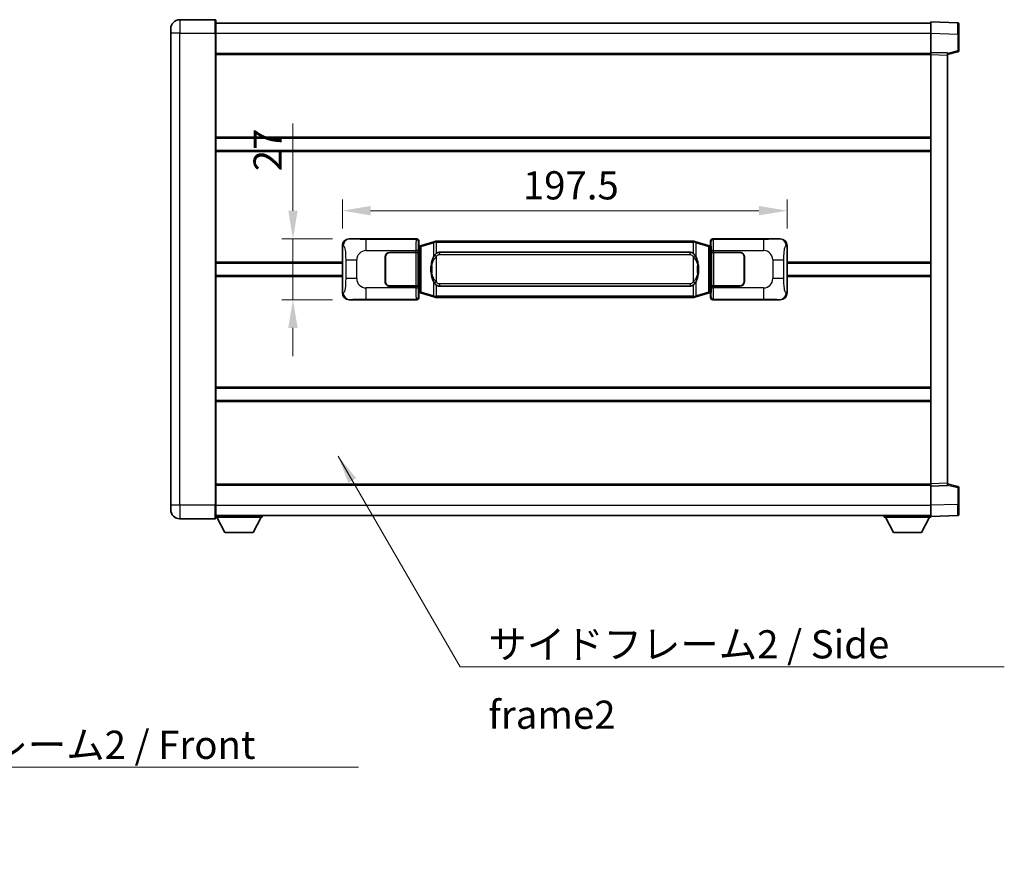
# Model space of a CAD drawing. Units: millimetres. Extents: x 0 to 10627, y 0 to 1405.
# Drawn here: x 2606 to 3043, y 401 to 775 of the extents above; entities that cross this region are included whole.
import ezdxf

# ---------------------------------------------------------------- set-up
doc = ezdxf.new("R2010")
doc.units = ezdxf.units.MM
doc.header["$LTSCALE"] = 4
doc.layers.get('Defpoints').update_dxf_attribs({"lineweight": 25})
for name, color, linetype, lineweight in [('Dimension (ISO)', 7, 'Continuous', 18), ('Symbol (ISO)', 7, 'Continuous', 18), ('Visible (ISO)', 7, 'Continuous', 35), ('Visible Narrow (ISO)', 7, 'Continuous', 25)]:
    doc.layers.add(name, color=color, linetype=linetype, lineweight=lineweight)
doc.styles.add('Note Text (TK)', font='txt')
doc.dimstyles.new('Default - Method 1b (TK)', dxfattribs={"dimscale": 4, "dimtxt": 2.5, "dimasz": 2.5, "dimexe": 1, "dimexo": 1.499999999999999, "dimgap": 1, "dimtad": 1, "dimtoh": 1, "dimrnd": 1e-08, "dimdsep": 46, "dimtxsty": 'Note Text (TK)', "dimcen": 0.09, "dimdle": 5, "dimclrd": 100, "dimclre": 100, "dimclrt": 7, "dimadec": 1, "dimazin": 1, "dimtfac": 1, "dimtmove": 0, "dimatfit": 3, "dimfxl": 1, "dimtolj": 1, "dimlwd": -1, "dimlwe": -1, "dimarcsym": 0})
doc.dimstyles.new('Default - Method 1b (TK)$7', dxfattribs={"dimscale": 4, "dimtxt": 2.5, "dimasz": 2.5, "dimexe": 1, "dimexo": 1.499999999999999, "dimgap": 1, "dimtad": 1, "dimtoh": 1, "dimrnd": 1e-08, "dimdsep": 46, "dimtxsty": 'Note Text (TK)', "dimcen": 0.09, "dimdle": 5, "dimclrd": 100, "dimclre": 100, "dimclrt": 7, "dimadec": 1, "dimazin": 1, "dimtfac": 1, "dimtmove": 0, "dimatfit": 3, "dimfxl": 1, "dimtolj": 1, "dimlwd": -1, "dimlwe": -1, "dimarcsym": 0})

# ---------------------------------------------------------------- blocks, each defined once
blk = doc.blocks.new('*D76')
at = {"layer": 'Defpoints', "color": 0}
for p in [(2751.896784607507, 677.7832928940319), (2726.896784607457, 650.7832928940318), (2751.896784607517, 650.7832928940318)]:
    blk.add_point(p, dxfattribs=at)
at = {"layer": 'Dimension (ISO)', "color": 100}
for p, q in [((2726.896784607457, 690.2832928940319), (2726.896784607457, 728.9054522251802)), ((2744.396784607507, 677.7832928940319), (2721.896784607457, 677.7832928940319)), ((2726.896784607457, 650.7832928940318), (2726.896784607457, 677.7832928940319)), ((2744.396784607518, 650.7832928940318), (2721.896784607457, 650.7832928940318)), ((2726.896784607457, 638.2832928940318), (2726.896784607457, 625.7832928940318))]:
    blk.add_line(p, q, dxfattribs=at)
for points in [[(2724.813451274123, 690.2832928940319), (2728.980117940791, 690.2832928940319), (2726.896784607457, 677.7832928940319)], [(2724.813451274123, 638.2832928940318), (2728.980117940791, 638.2832928940318), (2726.896784607457, 650.7832928940318)]]:
    blk.add_solid(points, dxfattribs=at)
at = {"layer": 'Dimension (ISO)', "color": 7, "insert": (2715.646784607457, 707.7832931342704), "char_height": 12.5, "attachment_point": 4, "rotation": 90, "style": 'Note Text (TK)'}
blk.add_mtext('\\A1;27', dxfattribs=at)
blk = doc.blocks.new('*D77')
at = {"layer": 'Defpoints', "color": 0}
for p in [(2946.360985847515, 690.279113784819), (2748.860985847515, 674.8014538519672), (2946.360985847515, 674.8014538520489)]:
    blk.add_point(p, dxfattribs=at)
at = {"layer": 'Dimension (ISO)', "color": 100}
for p, q in [((2748.860985847515, 682.3014538519672), (2748.860985847515, 695.2791137848191)), ((2946.360985847515, 682.3014538520489), (2946.360985847515, 695.2791137848191)), ((2761.360985847515, 690.279113784819), (2933.860985847515, 690.279113784819))]:
    blk.add_line(p, q, dxfattribs=at)
for points in [[(2761.360985847515, 692.3624471181524), (2761.360985847515, 688.1957804514857), (2748.860985847515, 690.279113784819)], [(2933.860985847515, 692.3624471181524), (2933.860985847515, 688.1957804514857), (2946.360985847515, 690.279113784819)]]:
    blk.add_solid(points, dxfattribs=at)
at = {"layer": 'Dimension (ISO)', "color": 7, "insert": (2829.003031302054, 701.5291137848191), "char_height": 12.5, "attachment_point": 4, "style": 'Note Text (TK)'}
blk.add_mtext('\\A1;197.5', dxfattribs=at)

msp = doc.modelspace()

# ---------------------------------------------------------------- linework, layer by layer
at = {"layer": 'Visible (ISO)'}
for p, q in [((2692.360985847471, 775.0332928940077), (2676.610985847471, 775.0332928940012)), ((2692.610985847472, 774.783292894008), (2692.610985847476, 769.0332928940079)), ((3010.110985847476, 769.0363387590439), (3010.110985847473, 774.0332928941398)), ((3022.128435595824, 773.613634301604), (3010.110985847473, 774.0332928941398)), ((2672.610985847474, 769.0332928939994), (2672.610985847473, 771.0332928939995)), ((2692.610985847472, 773.5332928940076), (3010.110985847473, 773.5332928941388)), ((3022.610985847473, 773.1139388880945), (3022.610985847476, 768.6166801665083)), ((2672.610985847475, 769.0332928939994), (2672.610985847562, 559.5332928939987)), ((2692.610985847563, 559.5332928940069), (2692.610985847476, 769.0332928940079)), ((3010.110985847479, 760.5332928941395), (3010.110985847476, 769.0363387590439)), ((3022.610985847479, 761.202333946145), (3022.610985847476, 768.6166801665083)), ((2692.610985847479, 760.0332928940079), (3010.11098584748, 760.033292894139)), ((3010.110985847481, 759.5339020671204), (3010.11098584748, 760.5332928941395)), ((3017.61098584748, 760.2713871229545), (3010.110985847479, 760.5332928941395)), ((3010.11098584756, 569.0326837211594), (3010.110985847481, 759.5339020671204)), ((3017.61098584748, 759.5332928941427), (3022.23507719955, 760.717977325109)), ((3017.61098584748, 760.2713871229545), (3017.61098584748, 759.2719962959354)), ((3017.610985847559, 569.2945894923507), (3017.61098584748, 759.2719962959354)), ((2692.610985847495, 722.5332928940074), (3010.110985847496, 722.5332928941385)), ((2692.610985847497, 717.0332928940068), (3010.110985847497, 717.0332928941377)), ((2751.896784607506, 677.7832928940315), (2781.861595020494, 677.783292894044)), ((2913.360376674532, 677.7832928940982), (2943.325187087521, 677.7832928941108)), ((2748.860985847523, 653.7651319360934), (2748.860985847514, 674.8014538519673)), ((2782.668921615312, 674.5912286618399), (2782.860985847515, 674.7832928940445)), ((2782.66892161532, 653.9753571262492), (2782.668921615312, 674.5912286618399)), ((2782.850985847515, 674.5332928940444), (2782.668921615311, 674.5332928940444)), ((2782.986400985532, 674.5739174354495), (2782.850985847515, 674.5332928940444)), ((2782.924370265668, 674.0332928940445), (2782.850985847515, 674.5332928940444)), ((2782.860985847514, 676.7839020670253), (2782.860985847515, 674.7832928940445)), ((2783.970489529018, 674.8691439984956), (2782.986400985532, 674.5739174354495)), ((2789.450992720218, 676.5132949558575), (2783.970489529018, 674.8691439984956)), ((2789.450992720218, 676.5132949558575), (2790.350242416999, 676.7830698648926)), ((2790.350985847517, 676.7832928940478), (2790.350242416999, 676.7830698648924)), ((2790.350985847517, 676.7832928940478), (2790.578755206486, 676.7832928940479)), ((2904.643216488546, 676.7832928940951), (2790.578755206486, 676.7832928940479)), ((2904.643216488546, 676.7832928940951), (2904.870985847516, 676.7832928940951)), ((2904.871729278034, 676.7830698649398), (2904.870985847516, 676.7832928940951)), ((2904.871729278034, 676.7830698649398), (2905.770978974816, 676.5132949559056)), ((2911.251482166014, 674.8691439985482), (2905.770978974816, 676.5132949559057)), ((2912.2355707095, 674.5739174355028), (2911.251482166014, 674.8691439985483)), ((2912.370985847516, 674.5332928940979), (2912.2355707095, 674.5739174355028)), ((2912.297601429364, 674.033292894098), (2912.370985847516, 674.5332928940979)), ((2912.360985847515, 674.7832928940979), (2912.360985847514, 676.7839020670789)), ((2912.360985847515, 674.7832928940979), (2912.553050079721, 674.5912286618935)), ((2912.553050079721, 674.533292894098), (2912.370985847516, 674.5332928940979)), ((2912.553050079721, 674.5912286618935), (2912.553050079729, 653.9753571263028)), ((2946.360985847515, 674.8014538520489), (2946.360985847523, 653.765131936175)), ((2767.860985847525, 658.7832928940387), (2767.86098584752, 669.7832928940385)), ((2767.960985847524, 658.7832928940387), (2767.96098584752, 669.7832928940386)), ((2769.86098584752, 671.7832928940395), (2781.493708223557, 671.7832928940443)), ((2769.86098584752, 671.6832928940394), (2781.435985847519, 671.6832928940441)), ((2781.435985847519, 671.6832928940441), (2782.435985847519, 671.6832928940447)), ((2782.493099050576, 671.7832928940447), (2781.493708223557, 671.7832928940443)), ((2782.435985847519, 671.6832928940447), (2782.435985847525, 656.8832928940446)), ((2782.493099050576, 671.7832928940447), (2782.494317767855, 671.7832928940447)), ((2782.494317767855, 671.7832928940447), (2782.494317767862, 656.7832928940447)), ((2791.925985847519, 671.8082928940483), (2903.295985847519, 671.8082928940945)), ((2912.727653927183, 671.7832928940984), (2912.728872644462, 671.7832928940984)), ((2912.727653927189, 656.7832928940983), (2912.727653927183, 671.7832928940984)), ((2913.728263471481, 671.7832928940988), (2912.728872644462, 671.7832928940984)), ((2912.785985847519, 671.6832928940983), (2913.78598584752, 671.6832928940988)), ((2912.785985847525, 656.8832928940984), (2912.785985847519, 671.6832928940983)), ((2913.728263471481, 671.7832928940988), (2925.36098584752, 671.7832928941037)), ((2913.78598584752, 671.6832928940988), (2925.36098584752, 671.6832928941037)), ((2927.26098584752, 669.7832928941044), (2927.260985847525, 658.7832928941044)), ((2927.36098584752, 669.7832928941045), (2927.360985847525, 658.7832928941045)), ((2692.610985847518, 667.0332928940069), (2748.860985847518, 667.0332928940301)), ((2767.960985847521, 666.7832928940387), (2767.860985847522, 666.7832928940385)), ((2767.960985847521, 666.2832928940387), (2767.860985847522, 666.2832928940385)), ((2927.360985847521, 666.7832928941045), (2927.260985847521, 666.7832928941044)), ((2927.360985847521, 666.2832928941043), (2927.260985847521, 666.2832928941043)), ((2946.360985847519, 667.0332928941117), (3010.110985847518, 667.033292894138)), ((2692.61098584752, 661.5332928940066), (2748.86098584752, 661.5332928940298)), ((2767.860985847523, 662.2832928940385), (2767.960985847523, 662.2832928940385)), ((2767.860985847523, 661.7832928940385), (2767.960985847523, 661.7832928940385)), ((2927.260985847523, 662.2832928941043), (2927.360985847523, 662.2832928941043)), ((2927.260985847523, 661.7832928941044), (2927.360985847523, 661.7832928941045)), ((2946.360985847521, 661.5332928941114), (3010.110985847521, 661.5332928941378)), ((2781.435985847526, 656.8832928940443), (2769.860985847525, 656.8832928940395)), ((2781.493708223563, 656.7832928940442), (2769.860985847525, 656.7832928940394)), ((2782.435985847525, 656.8832928940446), (2781.435985847526, 656.8832928940442)), ((2781.493708223563, 656.7832928940442), (2782.493099050582, 656.7832928940447)), ((2782.494317767862, 656.7832928940447), (2782.493099050582, 656.7832928940447)), ((2903.295985847525, 656.7582928940944), (2791.925985847524, 656.7582928940485)), ((2912.728872644468, 656.7832928940983), (2912.727653927189, 656.7832928940983)), ((2912.728872644468, 656.7832928940983), (2913.728263471488, 656.7832928940988)), ((2913.785985847525, 656.8832928940986), (2912.785985847525, 656.8832928940983)), ((2925.360985847526, 656.7832928941036), (2913.728263471488, 656.7832928940988)), ((2925.360985847526, 656.8832928941036), (2913.785985847525, 656.8832928940988)), ((2782.668921615319, 654.0332928940443), (2782.850985847524, 654.0332928940444)), ((2782.860985847523, 653.7832928940445), (2782.66892161532, 653.9753571262492)), ((2782.924370265676, 654.5332928940445), (2782.850985847524, 654.0332928940444)), ((2782.850985847524, 654.0332928940444), (2782.98640098554, 653.9926683526395)), ((2782.860985847523, 653.7832928940445), (2782.860985847524, 651.7826837210634)), ((2782.986400985541, 653.9926683526395), (2783.970489529026, 653.6974417895943)), ((2783.970489529026, 653.6974417895943), (2789.450992720227, 652.0532908322373)), ((2790.350242417009, 651.783515923203), (2789.450992720227, 652.0532908322372)), ((2790.350242417009, 651.783515923203), (2790.350985847526, 651.7832928940478)), ((2790.578755206496, 651.7832928940479), (2790.350985847526, 651.7832928940478)), ((2790.578755206496, 651.7832928940479), (2904.643216488557, 651.7832928940951)), ((2904.870985847527, 651.7832928940951), (2904.643216488557, 651.7832928940951)), ((2904.870985847527, 651.7832928940951), (2904.871729278044, 651.7835159232504)), ((2905.770978974826, 652.0532908322853), (2904.871729278044, 651.7835159232504)), ((2905.770978974826, 652.0532908322853), (2911.251482166022, 653.697441789647)), ((2911.251482166022, 653.697441789647), (2912.235570709508, 653.992668352693)), ((2912.235570709508, 653.992668352693), (2912.370985847524, 654.033292894098)), ((2912.297601429372, 654.5332928940979), (2912.370985847524, 654.0332928940979)), ((2912.553050079729, 653.9753571263028), (2912.360985847523, 653.7832928940978)), ((2912.360985847524, 651.782683721117), (2912.360985847523, 653.7832928940978)), ((2912.370985847524, 654.033292894098), (2912.553050079729, 654.0332928940982)), ((2781.861595020505, 650.783292894044), (2751.896784607517, 650.7832928940317)), ((2943.325187087532, 650.7832928941106), (2913.360376674544, 650.7832928940983)), ((2692.610985847541, 611.533292894007), (3010.110985847542, 611.5332928941378)), ((2692.610985847544, 606.0332928940062), (3010.110985847544, 606.0332928941372)), ((2692.610985847559, 568.5332928940059), (3010.110985847559, 568.5332928941369)), ((3010.11098584756, 568.0332928941403), (3010.11098584756, 569.0326837211594)), ((3017.610985847559, 569.2945894923507), (3017.610985847559, 568.2951986653316)), ((3022.23507719963, 567.8486084631811), (3017.610985847559, 569.0332928941436)), ((3010.11098584756, 568.0332928941403), (3017.610985847559, 568.2951986653318)), ((3010.110985847564, 559.530247029236), (3010.11098584756, 568.0332928941403)), ((3022.610985847563, 559.949905621782), (3022.61098584756, 567.3642518421453)), ((3022.610985847563, 559.949905621782), (3022.610985847564, 555.4526469001964)), ((2672.610985847562, 557.5332928939986), (2672.610985847562, 559.5332928939987)), ((2692.610985847563, 559.5332928940069), (2692.610985847564, 553.7832928940069)), ((3010.110985847564, 554.5332928941409), (3010.110985847563, 559.5302470292359)), ((2676.610985847564, 553.5332928940002), (2692.360985847564, 553.5332928940069)), ((2692.610985847563, 555.033292894006), (3010.110985847564, 555.0332928941384)), ((2692.61098584756, 554.3332928940032), (2713.210985847561, 554.3332928940206)), ((2696.660985847565, 547.4332928940067), (2693.11098584756, 554.3332928940038)), ((2709.160985847565, 547.433292894017), (2712.710985847561, 554.3332928940201)), ((2713.21098584756, 555.0332928940205), (2713.210985847561, 554.3332928940206)), ((2989.510985847561, 555.0332928941313), (2989.510985847562, 554.3332928941311)), ((2989.510985847562, 554.3332928941311), (3010.110985847561, 554.3332928941398)), ((2993.560985847563, 547.4332928941329), (2990.010985847561, 554.3332928941314)), ((3006.060985847563, 547.4332928941382), (3009.610985847561, 554.3332928941396)), ((3010.110985847564, 554.5332928941409), (3022.128435595915, 554.9529514866867)), ((3010.110985847561, 554.5332928941403), (3010.110985847561, 554.3332928941398)), ((2696.660985847565, 547.4332928940067), (2709.160985847565, 547.433292894017)), ((2993.560985847563, 547.4332928941329), (3006.060985847563, 547.4332928941382))]:
    msp.add_line(p, q, dxfattribs=at)
for centre, radius, start, end in [((2676.610985847473, 771.0332928940013), 4.000000000000027, 90.00000000002605, 180), ((2692.360985847471, 774.7832928940078), 0.2499999999999907, 0, 90), ((3022.110985847473, 773.1139388880944), 0.4999999999999804, 0, 88.00000000000938), ((3022.11098584748, 761.2023339461448), 0.5000000000000226, 284.3700000000225, 0), ((2769.86098584752, 669.7832928940394), 2.000000000000002, 90.00000000002605, 180), ((2769.86098584752, 669.7832928940394), 1.9, 90.00000000002605, 180), ((2925.36098584752, 669.7832928941037), 2, 0, 90.00000000002605), ((2925.36098584752, 669.7832928941036), 1.900000000000003, 0, 90.00000000002605), ((2769.860985847524, 658.7832928940395), 1.999999999999998, 180, 270.000000000026), ((2769.860985847524, 658.7832928940395), 1.899999999999999, 180, 270.000000000026), ((2925.360985847525, 658.7832928941037), 2.000000000000004, 270.000000000026, 0), ((2925.360985847525, 658.7832928941036), 1.900000000000004, 270.000000000026, 0), ((3022.11098584756, 567.3642518421452), 0.4999999999999945, 0, 75.63000000003159), ((2676.610985847562, 557.5332928940002), 4.000000000000047, 180, 270.000000000026), ((3022.110985847564, 555.4526469001963), 0.4999999999999849, 272.0000000000037, 0), ((2692.360985847563, 553.7832928940066), 0.2499999999999963, 270.0000000000391, 0)]:
    msp.add_arc(centre, radius, start, end, dxfattribs=at)
for centre, major_axis, ratio, start_param, end_param in [((2751.91713593238, 674.781464261135), (-3.009761169310457, 0.5407089662769677), 0.9810509548508088, 4.893504061070592, 6.45764120074397), ((2781.860376303215, 676.7826833497451), (0.7079685445988959, 0.7079685445994846), 0.9987827659587185, 5.498396131367769, 7.067974482991459), ((2913.361595391812, 676.7826833497995), (-0.7079685445994821, 0.7079685445989), 0.9987827659587185, 5.498396131367773, 7.067974482991376), ((2943.304835762649, 674.7814642612143), (3.009761169310012, 0.5407089662794552), 0.9810509548508084, 6.108729413615217, 7.672866553288582), ((2791.925985847522, 664.2832928940483), (-3.1118e-12, 7.524999999999999), 0.498338870431894, 0, 0.3674764456320139), ((2903.295985847522, 664.2832928940945), (-3.1118e-12, 7.525000000000005), 0.4983388704318936, 5.915708861547592, 6.283185307179609), ((2791.925985847522, 664.2832928940483), (-3.1118e-12, 7.524999999999999), 0.498338870431894, 2.774116207957794, 3.141592653589816), ((2903.295985847522, 664.2832928940945), (-3.1118e-12, 7.525000000000005), 0.4983388704318936, 3.141592653589816, 3.509069099221807), ((2751.917135932389, 653.785121526928), (-3.009761169310009, -0.5407089662794551), 0.9810509548508091, 6.108729413615217, 7.672866553288582), ((2781.860376303225, 651.7839024383428), (0.7079685445994818, -0.7079685445988995), 0.9987827659587178, 5.498396131367773, 7.067974482991376), ((2913.361595391823, 651.7839024383971), (-0.7079685445988972, -0.7079685445994849), 0.9987827659587182, 5.498396131367769, 7.06797448299146), ((2943.304835762658, 653.785121527007), (3.009761169310459, -0.5407089662769679), 0.9810509548508084, 4.893504061070592, 6.45764120074397)]:
    msp.add_ellipse(centre, major_axis=major_axis, ratio=ratio, start_param=start_param, end_param=end_param, dxfattribs=at)
for points, knots in [([(2790.372908618729, 676.2832928940477), (2790.372749822133, 676.2843804484277), (2790.372591391312, 676.2854679997474), (2790.363370318555, 676.3489125426072), (2790.355596438763, 676.4106644876274), (2790.3432012513, 676.5289476339138), (2790.338836566447, 676.5840689423637), (2790.334563077967, 676.6773130034676), (2790.334662317308, 676.7146907627643), (2790.339330561475, 676.7667644880007), (2790.343821252772, 676.7811435156245), (2790.350242416999, 676.7830698648924)], [-0.0003297627606783, -0.0003297627606783, -0.0003297627606783, -0.0003297627606783, 0, 0, 0.0189079865127627, 0.0189079865127627, 0.0385885202156436, 0.0385885202156436, 0.0581261217164882, 0.0581261217164882, 0.0775105008395076, 0.0775105008395076, 0.0775105008395076, 0.0775105008395076]), ([(2904.849063076304, 676.2832928940952), (2904.8492218729, 676.284380448475), (2904.849380303722, 676.285467999795), (2904.858601376462, 676.3489125426562), (2904.866375256271, 676.4106644876748), (2904.878770443733, 676.5289476339613), (2904.883135128586, 676.5840689424111), (2904.887408617066, 676.677313003515), (2904.887309377726, 676.7146907628116), (2904.882641133557, 676.766764488048), (2904.87815044226, 676.7811435156719), (2904.871729278034, 676.7830698649398)], [-0.0778087688563662, -0.0778087688563662, -0.0778087688563662, -0.0778087688563662, -0.0774791395201836, -0.0774791395201836, -0.0585788033179325, -0.0585788033179325, -0.0389062325039031, -0.0389062325039031, -0.0193765360604873, -0.0193765360604873, 0, 0, 0, 0]), ([(2789.761454442367, 670.4281845438701), (2789.593661924352, 670.1901868623736), (2789.451282930714, 669.9480329351492), (2789.12280961037, 669.3133641978197), (2788.962982667383, 668.9202898644595), (2788.673507370352, 668.0693216638379), (2788.552854391424, 667.6089966655306), (2788.378948101586, 666.7606424023055), (2788.318109354398, 666.3734851067554), (2788.27327297593, 665.9862291085516)], [-0.4250246405426, -0.4250246405426, -0.4250246405426, -0.4250246405426, -0.3540887224006775, -0.3540887224006775, -0.2405912533736013, -0.2405912533736013, -0.1092800848787787, -0.1092800848787787, 0, 0, 0, 0]), ([(2790.578755206489, 671.3059008085472), (2790.559059064996, 671.2906856963688), (2790.539739441078, 671.2753786470951), (2790.520775108658, 671.2599978396207), (2790.358948065746, 671.1287498454307), (2790.221837815834, 670.9924927207594), (2789.972980044876, 670.7135811947089), (2789.862277721074, 670.5711927474377), (2789.761454442367, 670.4281845438701)], [-0.0902431043680341, -0.0902431043680341, -0.0902431043680341, -0.0902431043680341, -0.0852480424021081, -0.0852480424021081, -0.0852480424021081, -0.0426240212010541, -0.0426240212010541, 0, 0, 0, 0]), ([(2905.460517252672, 670.4281845439178), (2905.334304662346, 670.6072050641924), (2905.191672979855, 670.7869066456701), (2904.911243662556, 671.0793220073899), (2904.786974668492, 671.1948487614115), (2904.643216488549, 671.3059008085942)], [-0.1703054540616109, -0.1703054540616109, -0.1703054540616109, -0.1703054540616109, -0.1169478545586211, -0.1169478545586211, -0.080470098678874, -0.080470098678874, -0.080470098678874, -0.080470098678874]), ([(2906.948698719111, 665.9862291086008), (2906.858631616973, 666.7641471014264), (2906.706805942357, 667.5383305695675), (2906.240931608945, 669.0184667789026), (2905.948091847207, 669.7366064900874), (2905.460517252672, 670.4281845439178)], [-0.4256482103242727, -0.4256482103242727, -0.4256482103242727, -0.4256482103242727, -0.2061268996692005, -0.2061268996692005, 0, 0, 0, 0]), ([(2788.27327297593, 665.9862291085516), (2788.211192086262, 665.4500306527514), (2788.179274701122, 664.9086383851198), (2788.172855539441, 663.7712591566504), (2788.204626579794, 663.173262029346), (2788.273272975932, 662.5803566795422)], [-0.3186227205923031, -0.3186227205923031, -0.3186227205923031, -0.3186227205923031, -0.1673124425500881, -0.1673124425500881, 0, 0, 0, 0]), ([(2906.948698719113, 662.5803566795911), (2907.010779608782, 663.1165551353915), (2907.042696993921, 663.657947403023), (2907.049116155602, 664.7953266314925), (2907.017345115249, 665.393323758797), (2906.948698719111, 665.9862291086008)], [-0.3186227205923174, -0.3186227205923174, -0.3186227205923174, -0.3186227205923174, -0.1673124425500827, -0.1673124425500827, 0, 0, 0, 0]), ([(2788.273272975932, 662.5803566795422), (2788.363340078069, 661.8024386867166), (2788.515165752686, 661.0282552185756), (2788.981040086099, 659.5481190092405), (2789.273879847836, 658.8299792980556), (2789.761454442372, 658.138401244225)], [-0.425648210324278, -0.425648210324278, -0.425648210324278, -0.425648210324278, -0.2061268996692172, -0.2061268996692172, 0, 0, 0, 0]), ([(2905.460517252676, 658.1384012442729), (2905.628309770691, 658.3763989257692), (2905.770688764329, 658.6185528529938), (2906.099162084673, 659.253221590323), (2906.25898902766, 659.6462959236835), (2906.548464324691, 660.4972641243056), (2906.669117303619, 660.9575891226135), (2906.843023593457, 661.8059433858385), (2906.903862340644, 662.193100681388), (2906.948698719113, 662.5803566795911)], [-0.4250246405425953, -0.4250246405425953, -0.4250246405425953, -0.4250246405425953, -0.3540887224006739, -0.3540887224006739, -0.2405912533735996, -0.2405912533735996, -0.1092800848785947, -0.1092800848785947, 0, 0, 0, 0]), ([(2789.761454442372, 658.138401244225), (2789.887667032698, 657.9593807239506), (2790.030298715188, 657.7796791424729), (2790.310728032487, 657.487263780753), (2790.434997026551, 657.3717370267312), (2790.578755206494, 657.2606849795485)], [-0.1703054540616121, -0.1703054540616121, -0.1703054540616121, -0.1703054540616121, -0.116947854558622, -0.116947854558622, -0.0804700986788752, -0.0804700986788752, -0.0804700986788752, -0.0804700986788752]), ([(2904.643216488555, 657.2606849795958), (2904.662912630048, 657.275900091774), (2904.682232253966, 657.2912071410477), (2904.701196586385, 657.3065879485223), (2904.863023629296, 657.4378359427121), (2905.000133879209, 657.5740930673836), (2905.248991650167, 657.8530045934341), (2905.359693973969, 657.9953930407052), (2905.460517252676, 658.1384012442729)], [-0.0902431043680325, -0.0902431043680325, -0.0902431043680325, -0.0902431043680325, -0.0852480424021071, -0.0852480424021071, -0.0852480424021071, -0.0426240212010536, -0.0426240212010536, 0, 0, 0, 0]), ([(2790.372908618739, 652.2832928940478), (2790.372749822144, 652.2822053396678), (2790.372591391324, 652.2811177883478), (2790.363370318539, 652.2176732454886), (2790.355596438772, 652.1559213004674), (2790.34320125131, 652.0376381541816), (2790.338836566457, 651.9825168457317), (2790.334563077977, 651.8892727846279), (2790.334662317317, 651.8518950253311), (2790.339330561486, 651.7998213000948), (2790.343821252783, 651.785442272471), (2790.350242417009, 651.783515923203)], [-0.0778087688561094, -0.0778087688561094, -0.0778087688561094, -0.0778087688561094, -0.0774791395199039, -0.0774791395199039, -0.0585788033179126, -0.0585788033179126, -0.0389062325038929, -0.0389062325038929, -0.0193765360604844, -0.0193765360604844, 0, 0, 0, 0]), ([(2904.849063076314, 652.2832928940951), (2904.84922187291, 652.2822053397151), (2904.849380303731, 652.2811177883948), (2904.858601376485, 652.21767324554), (2904.866375256281, 652.1559213005161), (2904.878770443744, 652.037638154229), (2904.883135128596, 651.9825168457791), (2904.887408617076, 651.8892727846753), (2904.887309377736, 651.8518950253787), (2904.882641133568, 651.7998213001423), (2904.878150442271, 651.7854422725183), (2904.871729278044, 651.7835159232504)], [-0.000329762760663, -0.000329762760663, -0.000329762760663, -0.000329762760663, 0, 0, 0.0189079865111045, 0.0189079865111045, 0.0385885202119992, 0.0385885202119992, 0.0581261217108733, 0.0581261217108733, 0.0775105008319311, 0.0775105008319311, 0.0775105008319311, 0.0775105008319311])]:
    msp.add_open_spline(points, degree=3, knots=knots, dxfattribs=at)
at = {"layer": 'Visible Narrow (ISO)'}
for p, q in [((2676.610985847471, 775.0332928940013), (2676.610985847476, 769.0332928940013)), ((2692.360985847475, 769.0332928940079), (2692.360985847471, 775.0332928940078)), ((2676.610985847476, 769.0332928940013), (2672.610985847474, 769.0332928939997)), ((2676.610985847563, 559.5332928940004), (2676.610985847476, 769.0332928940013)), ((2676.610985847476, 769.033292894001), (2692.360985847475, 769.0332928940076)), ((2692.360985847475, 769.0332928940079), (2692.610985847476, 769.033292894008)), ((2692.360985847475, 769.0332928940076), (2692.360985847563, 559.5332928940068)), ((2692.610985847475, 769.0332928940076), (3010.110985847476, 769.0332928941388)), ((3010.110985847476, 769.0363387590439), (3022.128435595828, 768.6166801665081)), ((3022.128435595828, 768.6166801665081), (3022.610985847476, 768.6166801665083)), ((3022.128435595828, 768.6166801665081), (3022.128435595831, 761.2023339461448)), ((3022.128435595831, 761.2023339461448), (3017.61098584748, 760.0449709147791)), ((3022.610985847479, 761.202333946145), (3022.128435595831, 761.2023339461448)), ((2692.610985847479, 759.5332928940077), (3010.110985847481, 759.5332928941388)), ((3010.110985847481, 759.5339020671204), (3017.61098584748, 759.2719962959354)), ((2692.610985847495, 723.0332928940074), (3010.110985847496, 723.0332928941385)), ((2692.610985847498, 716.5332928940065), (3010.110985847499, 716.5332928941377)), ((2752.213125331804, 677.7264617182659), (2751.896784607506, 677.7832928940315)), ((2781.861595020494, 677.783292894044), (2781.628516432402, 677.5502143059492)), ((2913.59345526263, 677.5502143060037), (2913.360376674533, 677.7832928940982)), ((2943.325187087521, 677.7832928941107), (2943.008846363224, 677.7264617183447)), ((2748.860985847514, 674.8014538519673), (2749.268243781462, 674.7282892372075)), ((2781.628516432402, 677.5502143059492), (2759.35065825893, 677.55021430594)), ((2759.350658258933, 672.5532601708446), (2759.35065825893, 677.55021430594)), ((2782.627907259421, 676.5508234789304), (2782.860985847514, 676.7839020670253)), ((2782.668921615311, 674.0332928940444), (2782.924370265668, 674.0332928940445)), ((2782.924370265668, 674.0332928940445), (2783.130074928316, 674.095004292839)), ((2783.130074928316, 674.095004292839), (2782.986400985532, 674.5739174354495)), ((2783.130074928316, 674.0950042928391), (2783.786133957306, 674.390230855885)), ((2783.130074928316, 674.095004292839), (2783.130074928324, 654.4715814952502)), ((2783.786133957306, 674.3902308558849), (2789.266637148505, 676.0343818132469)), ((2783.786133957314, 654.1763549322048), (2783.786133957306, 674.3902308558849)), ((2790.372908618729, 676.2832928940477), (2789.266637148505, 676.0343818132469)), ((2789.266637148505, 676.0343818132469), (2789.266637148508, 669.5887785825639)), ((2790.578755206486, 676.2832928940479), (2790.372908618729, 676.2832928940477)), ((2790.578755206486, 676.2832928940479), (2790.578755206486, 676.7832928940479)), ((2790.578755206486, 676.2832928940479), (2904.643216488547, 676.2832928940951)), ((2790.578755206489, 671.3059008085472), (2790.578755206486, 676.2832928940479)), ((2904.643216488547, 676.2832928940951), (2904.643216488546, 676.7832928940951)), ((2904.849063076304, 676.2832928940952), (2904.643216488547, 676.2832928940951)), ((2904.643216488547, 676.2832928940951), (2904.643216488549, 671.3059008085942)), ((2905.955334546528, 676.0343818132952), (2904.849063076304, 676.2832928940952)), ((2905.955334546528, 676.0343818132952), (2911.435837737726, 674.3902308559378)), ((2905.955334546531, 669.5887785826121), (2905.955334546528, 676.0343818132952)), ((2911.435837737726, 674.3902308559378), (2912.091896766716, 674.0950042928923)), ((2911.435837737726, 674.3902308559378), (2911.435837737734, 654.1763549322576)), ((2912.091896766716, 674.0950042928923), (2912.235570709499, 674.5739174355028)), ((2912.091896766716, 674.0950042928923), (2912.297601429364, 674.033292894098)), ((2912.091896766725, 654.4715814953036), (2912.091896766716, 674.0950042928923)), ((2912.297601429364, 674.033292894098), (2912.553050079721, 674.033292894098)), ((2912.360985847514, 676.7839020670789), (2912.594064435611, 676.5508234789841)), ((2935.871313436101, 677.5502143060129), (2913.59345526263, 677.5502143060037)), ((2935.871313436101, 677.5502143060129), (2935.871313436104, 672.5532601709176)), ((2945.953727913569, 674.7282892372885), (2946.360985847515, 674.8014538520489)), ((2759.350658258933, 672.5532601708446), (2781.493708223557, 672.5532601708538)), ((2781.435985847519, 671.6832928940441), (2781.435985847526, 656.8832928940443)), ((2782.493099050576, 672.5532601708541), (2781.493708223557, 672.5532601708538)), ((2781.493708223557, 672.5532601708538), (2781.493708223557, 671.7832928940443)), ((2782.493099050576, 671.7832928940447), (2782.493099050576, 672.5532601708541)), ((2790.578755206489, 669.8519732449828), (2789.761454442367, 670.42818454387)), ((2790.578755206494, 658.714612543113), (2790.578755206489, 669.8519732449828)), ((2791.925985847519, 671.8082928940483), (2791.925985847519, 670.8082928940483)), ((2791.925985847519, 670.8082928940483), (2903.295985847519, 670.8082928940946)), ((2903.295985847519, 670.8082928940945), (2903.295985847519, 671.8082928940945)), ((2904.64321648855, 669.8519732450299), (2905.460517252672, 670.428184543918)), ((2904.64321648855, 669.8519732450299), (2904.643216488555, 658.7146125431602)), ((2913.728263471481, 672.5532601709085), (2912.728872644462, 672.553260170908)), ((2912.728872644462, 672.553260170908), (2912.728872644462, 671.7832928940984)), ((2913.728263471481, 671.7832928940988), (2913.728263471481, 672.5532601709083)), ((2913.728263471481, 672.5532601709083), (2935.871313436104, 672.5532601709176)), ((2913.785985847525, 656.8832928940988), (2913.78598584752, 671.6832928940988)), ((2692.610985847518, 667.5332928940068), (2748.860985847518, 667.5332928940301)), ((2750.309905414452, 668.4206432435975), (2755.218041331692, 668.4206432435996)), ((2750.309905414452, 668.4206432435975), (2750.309905414456, 660.145942544465)), ((2755.218041331695, 660.1459425444671), (2755.218041331692, 668.4206432435996)), ((2788.61057811952, 665.8712177150423), (2788.61057811952, 662.6953680730519)), ((2906.611393575524, 662.6953680731006), (2906.611393575523, 665.8712177150912)), ((2940.00393036335, 668.420643243676), (2944.912066280587, 668.4206432436779)), ((2940.00393036335, 668.420643243676), (2940.003930363353, 660.1459425445433)), ((2944.91206628059, 660.1459425445454), (2944.912066280587, 668.4206432436779)), ((2946.360985847519, 667.5332928941116), (3010.110985847518, 667.533292894138)), ((2692.610985847521, 661.0332928940066), (2748.860985847521, 661.0332928940298)), ((2946.360985847521, 661.0332928941114), (3010.110985847521, 661.0332928941378)), ((2755.218041331695, 660.1459425444671), (2750.309905414456, 660.145942544465)), ((2759.350658258941, 651.0163714821299), (2759.35065825894, 656.0133256172255)), ((2781.493708223564, 656.0133256172347), (2759.35065825894, 656.0133256172255)), ((2781.493708223563, 656.7832928940442), (2781.493708223564, 656.0133256172347)), ((2781.493708223564, 656.0133256172347), (2782.493099050582, 656.0133256172352)), ((2782.493099050582, 656.0133256172352), (2782.493099050582, 656.7832928940447)), ((2789.266637148512, 658.9778072055309), (2789.266637148515, 652.5322039748476)), ((2790.578755206494, 658.714612543113), (2789.761454442372, 658.138401244225)), ((2790.578755206496, 652.2832928940479), (2790.578755206494, 657.2606849795487)), ((2791.925985847524, 657.7582928940484), (2791.925985847524, 656.7582928940485)), ((2903.295985847524, 657.7582928940946), (2791.925985847524, 657.7582928940485)), ((2903.295985847525, 657.7582928940946), (2903.295985847525, 656.7582928940946)), ((2904.643216488555, 658.7146125431602), (2905.460517252676, 658.1384012442729)), ((2904.643216488555, 657.2606849795958), (2904.643216488557, 652.2832928940951)), ((2905.955334546538, 652.5322039748959), (2905.955334546535, 658.9778072055791)), ((2912.728872644468, 656.7832928940983), (2912.728872644469, 656.013325617289)), ((2912.728872644469, 656.0133256172888), (2913.728263471488, 656.0133256172893)), ((2913.728263471488, 656.0133256172893), (2913.728263471488, 656.7832928940988)), ((2935.871313436111, 656.0133256172985), (2913.728263471488, 656.0133256172893)), ((2935.871313436111, 656.0133256172986), (2935.871313436112, 651.0163714822027)), ((2944.91206628059, 660.1459425445454), (2940.003930363353, 660.1459425445433)), ((2749.268243781471, 653.8382965508539), (2748.860985847523, 653.7651319360934)), ((2782.860985847524, 651.7826837210634), (2782.627907259431, 652.0157623091587)), ((2782.924370265676, 654.5332928940445), (2782.668921615319, 654.5332928940443)), ((2783.130074928324, 654.4715814952502), (2782.924370265676, 654.5332928940445)), ((2783.130074928324, 654.4715814952502), (2782.986400985541, 653.9926683526395)), ((2783.786133957314, 654.1763549322048), (2783.130074928324, 654.4715814952503)), ((2789.266637148515, 652.5322039748476), (2783.786133957314, 654.1763549322048)), ((2789.266637148515, 652.5322039748476), (2790.372908618739, 652.2832928940478)), ((2790.372908618739, 652.2832928940478), (2790.578755206496, 652.2832928940479)), ((2790.578755206496, 652.2832928940479), (2790.578755206496, 651.7832928940479)), ((2904.643216488557, 652.2832928940951), (2790.578755206496, 652.2832928940479)), ((2904.643216488557, 652.2832928940951), (2904.643216488557, 651.7832928940951)), ((2904.643216488557, 652.2832928940951), (2904.849063076314, 652.2832928940951)), ((2904.849063076314, 652.2832928940951), (2905.955334546538, 652.5322039748959)), ((2911.435837737734, 654.1763549322576), (2905.955334546538, 652.5322039748959)), ((2912.091896766725, 654.4715814953036), (2911.435837737734, 654.1763549322576)), ((2912.297601429372, 654.5332928940979), (2912.091896766725, 654.4715814953036)), ((2912.091896766725, 654.4715814953036), (2912.235570709508, 653.992668352693)), ((2912.553050079729, 654.5332928940982), (2912.297601429372, 654.5332928940979)), ((2912.594064435621, 652.0157623092122), (2912.360985847524, 651.782683721117)), ((2946.360985847523, 653.765131936175), (2945.953727913577, 653.8382965509351)), ((2751.896784607517, 650.7832928940317), (2752.213125331814, 650.8401240697978)), ((2759.350658258941, 651.01637148213), (2781.628516432412, 651.016371482139)), ((2781.628516432412, 651.016371482139), (2781.861595020505, 650.783292894044)), ((2913.360376674544, 650.7832928940983), (2913.59345526264, 651.0163714821937)), ((2913.59345526264, 651.0163714821937), (2935.871313436112, 651.0163714822027)), ((2943.008846363236, 650.8401240698765), (2943.325187087532, 650.7832928941106)), ((2692.610985847541, 612.0332928940062), (3010.110985847541, 612.0332928941373)), ((2692.610985847544, 605.5332928940061), (3010.110985847544, 605.5332928941372)), ((2692.610985847559, 569.0332928940059), (3010.110985847559, 569.0332928941369)), ((3017.610985847559, 569.2945894923507), (3010.11098584756, 569.0326837211594)), ((3017.610985847559, 568.521614873507), (3022.128435595911, 567.3642518421451)), ((3022.128435595912, 567.3642518421452), (3022.61098584756, 567.3642518421453)), ((3022.128435595911, 567.3642518421451), (3022.128435595914, 559.9499056217817)), ((3022.128435595914, 559.9499056217817), (3010.110985847564, 559.530247029236)), ((3022.128435595914, 559.9499056217817), (3022.610985847563, 559.949905621782)), ((2676.610985847563, 559.5332928940004), (2672.610985847562, 559.5332928939987)), ((2676.610985847563, 559.5332928940004), (2676.610985847564, 553.5332928940002)), ((2692.360985847563, 559.5332928940068), (2676.610985847563, 559.5332928940004)), ((2692.360985847563, 559.5332928940068), (2692.610985847563, 559.5332928940069)), ((2692.360985847564, 553.5332928940069), (2692.360985847563, 559.5332928940068)), ((2692.610985847562, 559.5332928940056), (3010.110985847563, 559.5332928941378))]:
    msp.add_line(p, q, dxfattribs=at)
for centre, radius, start, end in [((2759.350658258935, 668.4206432436013), 4.132616927243279, 90.00000000002605, 180), ((2935.871313436106, 668.4206432436742), 4.132616927243281, 0, 90.00000000002605), ((2759.350658258938, 660.1459425444688), 4.132616927243279, 180, 270.000000000026), ((2935.871313436109, 660.1459425445418), 4.132616927243282, 270.000000000026, 0)]:
    msp.add_arc(centre, radius, start, end, dxfattribs=at)
for centre, major_axis, ratio, start_param, end_param in [((3022.110985847475, 768.6111959387497), (-0.0174478396315707, -5.002438399508197), 0.0034843844876248, 1.571904795263517, 3.14148315542795), ((3022.11098584748, 761.2023339461448), (0.124091352070654, -0.4843566210358285), 0.0338088728047561, 0, 1.562134767028289), ((2752.213125331805, 674.7282892372086), (0.5304630476610925, 2.952729069025152), 0.9810509548507544, 0.1811150806854051, 1.745252220358803), ((2781.633391301522, 672.5532601708537), (2.0543e-12, -5.000000000000002), 0.0279366155931036, 3.176499238799306, 4.712388980384518), ((2781.628516432402, 676.55082347893), (0.7071067811893138, -0.7071067811837728), 0.9987827659587294, 0.7860071509794926, 2.355585502603176), ((2782.632782128541, 672.5532601708541), (-1.6414e-12, 4.000000000000002), 0.0349207694914534, 0.0349065851478665, 1.570796326794749), ((2784.114163471801, 674.390230855885), (-0.1436739427833739, 0.4789131426105118), 0.6398634018604222, 1.225e-13, 1.38114429755747), ((2789.594666663, 676.0343818132469), (-0.1436739427833738, 0.4789131426105295), 0.6398634018604158, 8.23e-14, 1.381144297557477), ((2905.627305032032, 676.034381813295), (0.1436739427829689, 0.4789131426106482), 0.6398634018608492, 4.902041009622202, 6.283185307179542), ((2911.10780822323, 674.3902308559376), (0.1436739427829777, 0.4789131426106528), 0.6398634018608484, 4.902041009622394, 6.28318530717958), ((2913.59345526263, 676.5508234789844), (0.7071067811831956, 0.7071067811898951), 0.998782765958709, 0.7860071509788611, 2.355585502602435), ((2912.589189566494, 672.5532601709078), (1.6466e-12, -4.000000000000004), 0.034920769492042, 1.570796326794905, 3.106686068557863), ((2913.588580393513, 672.5532601709081), (-2.061e-12, 5.000000000000004), 0.0279366155936923, 4.712388980384712, 6.248278722152705), ((2943.008846363225, 674.7282892372874), (-0.5304630476650938, 2.952729069024429), 0.9810509548508669, 4.537933086820231, 6.102070226493605), ((2789.266637148509, 665.8712177150426), (-0.993364172578785, 0.115011393509054), 0.0994819257389234, 0, 0.8609654112127556), ((2905.955334546532, 665.8712177150909), (0.9933641725787341, 0.1150113935098925), 0.0994819257389952, 5.422219895885314, 6.283185307123953), ((2789.266637148511, 662.695368073052), (-0.9933641725786984, -0.1150113935098775), 0.0994819257389979, 5.422219895969575, 6.283185307242381), ((2905.955334546533, 662.6953680731003), (0.9933641725788115, -0.1150113935090687), 0.099481925739066, 5.54643e-11, 0.860965411293926), ((2781.633391301529, 656.0133256172345), (2.0632e-12, -5.000000000000001), 0.0279366155931037, 4.71238898038457, 6.248278722244933), ((2782.632782128548, 656.013325617235), (-1.6484e-12, 4.000000000000001), 0.0349207694914534, 1.57079632679477, 3.10668606861677), ((2912.5891895665, 656.0133256172887), (1.6396e-12, -4.000000000000005), 0.034920769492042, 0.034906585087783, 1.570796326794882), ((2913.58858039352, 656.013325617289), (-2.0522e-12, 5.000000000000006), 0.0279366155936923, 3.17649923870688, 4.71238898038466), ((2752.213125331813, 653.838296550855), (0.5304630476646237, -2.95272906902451), 0.9810509548507518, 4.537933086820377, 6.102070226493746), ((2781.628516432412, 652.0157623091582), (-0.707106781189758, -0.7071067811833311), 0.9987827659587274, 0.7860071509881337, 2.355585502611726), ((2784.114163471809, 654.1763549322048), (-0.1436739427829777, -0.478913142610655), 0.6398634018604313, 4.902041009622653, 6.283185307180557), ((2789.59466666301, 652.5322039748479), (-0.1436739427829777, -0.4789131426106481), 0.6398634018604297, 4.902041009622653, 6.283185307180553), ((2905.627305032043, 652.5322039748958), (0.1436739427833738, -0.4789131426105362), 0.6398634018608639, 2.588e-13, 1.381144297557538), ((2911.107808223239, 654.1763549322574), (0.1436739427833739, -0.4789131426105339), 0.6398634018608645, 2.695e-13, 1.381144297557537), ((2913.59345526264, 652.0157623092127), (-0.70710678118429, 0.7071067811887969), 0.9987827659587069, 0.7860071509866087, 2.355585502610269), ((2943.008846363234, 653.8382965509338), (-0.530463047663767, -2.952729069024671), 0.9810509548508646, 0.1811150806863679, 1.745252220359741), ((3022.11098584756, 567.3642518421452), (0.1240913520702634, 0.4843566210359601), 0.0338088728047977, 4.721050540166315, 6.283185307206142), ((3022.110985847561, 559.9553898495409), (0.017447839635739, -5.002438399508188), 0.0034843844876246, 0.0001095109772251, 1.5696878626029)]:
    msp.add_ellipse(centre, major_axis=major_axis, ratio=ratio, start_param=start_param, end_param=end_param, dxfattribs=at)
for points, knots in [([(2749.268243781462, 674.7282892372074), (2749.405666205629, 674.7036010534166), (2749.555419190262, 674.6401231159259), (2749.699023428993, 674.3152986360374), (2749.886813208457, 673.8905290193351), (2750.061047879184, 673.0243764987781), (2750.167989995734, 671.9723062145873), (2750.249720736886, 671.1682592511974), (2750.291394994107, 670.2771873982693), (2750.303910220287, 669.4723039679867), (2750.309646816612, 669.1033700580982), (2750.309905414452, 668.7507623907558), (2750.309905414452, 668.4206432435975)], [0, 0, 0, 0, 0.2655907929780169, 0.2655907929780169, 0.2655907929780169, 0.6129011292299753, 0.6129011292299753, 0.6129011292299753, 0.8783337960523148, 0.8783337960523148, 0.8783337960523148, 1, 1, 1, 1]), ([(2759.35065825893, 677.55021430594), (2758.814318880745, 677.5502143059398), (2758.179059354549, 677.5505160506773), (2757.478908873278, 677.5548966698011), (2756.520394439966, 677.5608937900907), (2755.470033908798, 677.5744253506043), (2754.609934259328, 677.5947832959794), (2753.787885797755, 677.614240596871), (2753.128469803289, 677.640129846016), (2752.748602849385, 677.6662671562588), (2752.45133026662, 677.6867214380611), (2752.317853323406, 677.7076471476425), (2752.213125331804, 677.7264617182659)], [0, 0, 0, 0, 0.2127021665085032, 0.2127021665085032, 0.2127021665085032, 0.5038939917641443, 0.5038939917641443, 0.5038939917641443, 0.7822033622209533, 0.7822033622209533, 0.7822033622209533, 1, 1, 1, 1]), ([(2943.008846363224, 677.7264617183447), (2942.900662678534, 677.7070263262896), (2942.760236903874, 677.6854141271936), (2942.442700165905, 677.6641808233838), (2941.997476971499, 677.6344092781751), (2941.197573846852, 677.605964289876), (2940.205098809663, 677.5859041596874), (2939.341229263895, 677.568443432813), (2938.360561418427, 677.5577874271733), (2937.477495744392, 677.553389444565), (2936.882553654391, 677.5504264203624), (2936.337770851307, 677.5502143060131), (2935.871313436101, 677.5502143060129)], [0, 0, 0, 0, 0.2249832392247546, 0.2249832392247546, 0.2249832392247546, 0.540435734882797, 0.540435734882797, 0.540435734882797, 0.8150117130425895, 0.8150117130425895, 0.8150117130425895, 1, 1, 1, 1]), ([(2944.912066280587, 668.4206432436779), (2944.912066280587, 669.0171148436909), (2944.914580505766, 669.6863713265388), (2944.943816001331, 670.3894098362698), (2944.988360829341, 671.4605984340375), (2945.094842557372, 672.5551455695218), (2945.249212110262, 673.343984001831), (2945.379185638797, 674.0081571666188), (2945.535894676297, 674.4225902729231), (2945.690987835541, 674.5927146502597), (2945.780744787823, 674.6911706085552), (2945.869279956419, 674.7131180110529), (2945.953727913569, 674.7282892372885)], [0, 0, 0, 0, 0.2198310396742269, 0.2198310396742269, 0.2198310396742269, 0.5547778453970024, 0.5547778453970024, 0.5547778453970024, 0.8367908291473675, 0.8367908291473675, 0.8367908291473675, 1, 1, 1, 1]), ([(2788.61057811952, 665.8712177150423), (2788.673108656428, 666.2312724491104), (2788.757814135764, 666.5901563522622), (2788.998140759426, 667.3717348140121), (2789.164198141734, 667.7927990600108), (2789.555102661799, 668.5588916407725), (2789.769145572424, 668.9080193766488), (2790.193360915808, 669.4544589191545), (2790.374384818838, 669.658719977979), (2790.578755206489, 669.8519732449828)], [0, 0, 0, 0, 0.1092800848787787, 0.1092800848787787, 0.2405912533736013, 0.2405912533736013, 0.3540887224006775, 0.3540887224006775, 0.4250246405426, 0.4250246405426, 0.4250246405426, 0.4250246405426]), ([(2790.578755206489, 669.8519732449828), (2790.660623348556, 669.968095395308), (2790.748669563055, 670.080910231456), (2790.93847642876, 670.2936394637601), (2791.039763124752, 670.3933676832246), (2791.150683849751, 670.4833286836121), (2791.277957205301, 670.5865523001914), (2791.418033782644, 670.6769613621552), (2791.682378876453, 670.7812142149005), (2791.804852114014, 670.8082928940483), (2791.925985847519, 670.8082928940483)], [0, 0, 0, 0, 0.0426240212010541, 0.0426240212010541, 0.0852480424021081, 0.0852480424021081, 0.0852480424021081, 0.1341559647525526, 0.1341559647525526, 0.1704960848042162, 0.1704960848042162, 0.1704960848042162, 0.1704960848042162]), ([(2903.295985847519, 670.8082928940946), (2903.401238165365, 670.8082928940946), (2903.507044022255, 670.7881835897158), (2903.875744115035, 670.6604590985065), (2904.104553288754, 670.4757390432943), (2904.427627542455, 670.1388560252556), (2904.540732316166, 669.9973372678483), (2904.64321648855, 669.8519732450299)], [0, 0, 0, 0, 0.0315756953538372, 0.0315756953538372, 0.1169478545586211, 0.1169478545586211, 0.1703054540616109, 0.1703054540616109, 0.1703054540616109, 0.1703054540616109]), ([(2904.64321648855, 669.8519732450299), (2905.23707973152, 669.2904143363445), (2905.641171212586, 668.6500722008344), (2906.273527327159, 667.3106935812561), (2906.485782532729, 666.5944939389142), (2906.611393575523, 665.8712177150912)], [0, 0, 0, 0, 0.2061268996692005, 0.2061268996692005, 0.4256482103242727, 0.4256482103242727, 0.4256482103242727, 0.4256482103242727]), ([(2788.61057811952, 662.6953680730519), (2788.546753517652, 663.246627134348), (2788.517003844463, 663.8051737491744), (2788.522997839316, 664.8672197887801), (2788.552857856117, 665.3726823965286), (2788.61057811952, 665.8712177150423)], [0, 0, 0, 0, 0.1673124425500881, 0.1673124425500881, 0.3186227205923031, 0.3186227205923031, 0.3186227205923031, 0.3186227205923031]), ([(2906.611393575523, 665.8712177150912), (2906.675218177391, 665.3199586537951), (2906.70496785058, 664.7614120389687), (2906.698973855728, 663.6993659993628), (2906.669113838927, 663.1939033916144), (2906.611393575524, 662.6953680731006)], [0, 0, 0, 0, 0.1673124425500827, 0.1673124425500827, 0.3186227205923174, 0.3186227205923174, 0.3186227205923174, 0.3186227205923174]), ([(2790.578755206494, 658.714612543113), (2789.984891963523, 659.2761714517986), (2789.580800482458, 659.9165135873087), (2788.948444367884, 661.2558922068869), (2788.736189162314, 661.972091849229), (2788.61057811952, 662.6953680730519)], [0, 0, 0, 0, 0.2061268996692172, 0.2061268996692172, 0.425648210324278, 0.425648210324278, 0.425648210324278, 0.425648210324278]), ([(2906.611393575524, 662.6953680731006), (2906.548863038615, 662.335313339033), (2906.46415755928, 661.9764294358819), (2906.223830935618, 661.194850974132), (2906.057773553309, 660.7737867281326), (2905.666869033245, 660.0076941473704), (2905.452826122619, 659.658566411494), (2905.028610779236, 659.1121268689883), (2904.847586876206, 658.9078658101639), (2904.643216488555, 658.7146125431602)], [0, 0, 0, 0, 0.1092800848785947, 0.1092800848785947, 0.2405912533735996, 0.2405912533735996, 0.3540887224006739, 0.3540887224006739, 0.4250246405425953, 0.4250246405425953, 0.4250246405425953, 0.4250246405425953]), ([(2750.309905414456, 660.145942544465), (2750.309905414456, 659.5494709444519), (2750.307391189276, 658.8802144616039), (2750.278155693711, 658.1771759518731), (2750.233610865702, 657.1059873541052), (2750.12712913767, 656.0114402186209), (2749.972759584779, 655.2226017863118), (2749.842786056245, 654.558428621524), (2749.686077018744, 654.1439955152194), (2749.530983859499, 653.9738711378828), (2749.441226907217, 653.8754151795874), (2749.35269173862, 653.8534677770893), (2749.268243781471, 653.8382965508539)], [0, 0, 0, 0, 0.2198310396742269, 0.2198310396742269, 0.2198310396742269, 0.5547778453970024, 0.5547778453970024, 0.5547778453970024, 0.8367908291473675, 0.8367908291473675, 0.8367908291473675, 1, 1, 1, 1]), ([(2791.925985847524, 657.7582928940485), (2791.820733529679, 657.7582928940484), (2791.714927672789, 657.7784021984272), (2791.346227580009, 657.9061266896364), (2791.11741840629, 658.0908467448487), (2790.794344152589, 658.4277297628875), (2790.681239378878, 658.5692485202947), (2790.578755206494, 658.714612543113)], [0, 0, 0, 0, 0.031575695353838, 0.031575695353838, 0.116947854558622, 0.116947854558622, 0.1703054540616121, 0.1703054540616121, 0.1703054540616121, 0.1703054540616121]), ([(2904.643216488555, 658.7146125431602), (2904.561348346488, 658.598490392835), (2904.47330213199, 658.485675556687), (2904.283495266284, 658.272946324383), (2904.182208570291, 658.1732181049184), (2904.071287845293, 658.0832571045308), (2903.944014489744, 657.9800334879515), (2903.8039379124, 657.8896244259878), (2903.53959281859, 657.7853715732425), (2903.41711958103, 657.7582928940946), (2903.295985847524, 657.7582928940946)], [0, 0, 0, 0, 0.0426240212010536, 0.0426240212010536, 0.0852480424021071, 0.0852480424021071, 0.0852480424021071, 0.1341559647525505, 0.1341559647525505, 0.1704960848042142, 0.1704960848042142, 0.1704960848042142, 0.1704960848042142]), ([(2945.953727913577, 653.8382965509351), (2945.816305489411, 653.8629847347258), (2945.666552504779, 653.9264626722166), (2945.522948266048, 654.2512871521051), (2945.335158486585, 654.6760567688075), (2945.160923815858, 655.5422092893645), (2945.053981699308, 656.5942795735556), (2944.972250958155, 657.3983265369454), (2944.930576700936, 658.2893983898736), (2944.918061474755, 659.0942818201561), (2944.91232487843, 659.4632157300447), (2944.91206628059, 659.815823397387), (2944.91206628059, 660.1459425445454)], [0, 0, 0, 0, 0.2655907929780169, 0.2655907929780169, 0.2655907929780169, 0.6129011292299753, 0.6129011292299753, 0.6129011292299753, 0.8783337960523148, 0.8783337960523148, 0.8783337960523148, 1, 1, 1, 1]), ([(2752.213125331814, 650.8401240697978), (2752.321309016505, 650.8595594618527), (2752.461734791165, 650.8811716609491), (2752.779271529135, 650.9024049647587), (2753.224494723542, 650.9321765099675), (2754.024397848189, 650.9606214982666), (2755.016872885379, 650.9806816284553), (2755.880742431147, 650.9981423553296), (2756.861410276614, 651.0087983609695), (2757.74447595065, 651.0131963435776), (2758.339418040651, 651.0161593677803), (2758.884200843735, 651.0163714821297), (2759.350658258941, 651.01637148213)], [0, 0, 0, 0, 0.2249832392247546, 0.2249832392247546, 0.2249832392247546, 0.540435734882797, 0.540435734882797, 0.540435734882797, 0.8150117130425895, 0.8150117130425895, 0.8150117130425895, 1, 1, 1, 1]), ([(2935.871313436112, 651.0163714822027), (2936.407652814297, 651.0163714822031), (2937.042912340492, 651.0160697374654), (2937.743062821764, 651.0116891183416), (2938.701577255076, 651.005691998052), (2939.751937786244, 650.9921604375382), (2940.612037435713, 650.9718024921633), (2941.434085897287, 650.9523451912715), (2942.093501891751, 650.9264559421267), (2942.473368845655, 650.9003186318836), (2942.77064142842, 650.8798643500814), (2942.904118371633, 650.8589386405), (2943.008846363236, 650.8401240698765)], [0, 0, 0, 0, 0.2127021665085032, 0.2127021665085032, 0.2127021665085032, 0.5038939917641443, 0.5038939917641443, 0.5038939917641443, 0.7822033622209533, 0.7822033622209533, 0.7822033622209533, 1, 1, 1, 1])]:
    msp.add_open_spline(points, degree=3, knots=knots, dxfattribs=at)

# ---------------------------------------------------------------- texts
at = {"layer": 'Symbol (ISO)', "color": 7, "char_height": 12.5, "attachment_point": 1, "line_spacing_factor": 1.5, "style": 'Note Text (TK)'}
for s, insert, width in [('{\\fＭＳ Ｐゴシック|b0|i0;サイドフレーム2 / Side frame2}', (2813.688436747773, 504.0909801998873), 237.8654956817627), ('{\\fＭＳ Ｐゴシック|b0|i0;フロントフレーム2 / Front frame2}', (2506.841077035232, 459.4857049658051), 258.4064245223999)]:
    msp.add_mtext(s, dxfattribs=dict(at, insert=insert, width=width))

# ---------------------------------------------------------------- dimensions: what is measured, and where the dimension line sits
at = {"layer": 'Dimension (ISO)', "color": 100}
dim = msp.add_linear_dim(base=(2726.896784607457, 650.7832928940318), p1=(2751.896784607506, 677.7832928940315), p2=(2751.896784607517, 650.7832928940315), angle=270, dimstyle='Default - Method 1b (TK)', override={"dimscale": 0, "dimtxt": 12.5, "dimasz": 12.5, "dimexe": 5, "dimexo": 7.499999999999999, "dimgap": 5, "dimtoh": 0, "dimdec": 2, "dimcen": 0.45, "dimtol": 0, "dimlim": 0, "dimtp": 0, "dimtm": 0, "dimtdec": 2, "dimtofl": 1, "dimatfit": 1}, dxfattribs=at)
dim.commit()
dim.dimension.update_dxf_attribs({"geometry": '*D76', "text_midpoint": (2726.896784607457, 715.8443726797249), "dimtype": 160})
dim = msp.add_linear_dim(base=(2946.360985847515, 690.279113784819), p1=(2748.860985847515, 674.8014538519672), p2=(2946.360985847515, 674.8014538520489), dimstyle='Default - Method 1b (TK)', override={"dimscale": 0, "dimtxt": 12.5, "dimasz": 12.5, "dimexe": 5, "dimexo": 7.499999999999999, "dimgap": 5, "dimtoh": 0, "dimdec": 2, "dimcen": 0.45, "dimtol": 0, "dimlim": 0, "dimtp": 0, "dimtm": 0, "dimtdec": 2, "dimtofl": 0, "dimatfit": 1}, dxfattribs=at)
dim.commit()
dim.dimension.update_dxf_attribs({"geometry": '*D77', "text_midpoint": (2847.610985847508, 690.279113784819), "dimtype": 160})

# ---------------------------------------------------------------- leaders
at = {"layer": 'Symbol (ISO)', "color": 100, "annotation_type": 0, "has_hookline": 1, "hookline_direction": 0}
for points, text_width in [([(2746.972001657476, 581.3299337148333), (2801.188436747774, 487.8894914725787), (2813.688436747773, 487.8894914725787)], 229.1193181818182), ([(2469.993373140934, 400.6475781065919), (2494.341077035232, 443.2530665632735), (2506.841077035232, 443.2530665632735)], 249.21875)]:
    msp.add_leader(points, dimstyle='Default - Method 1b (TK)$7', override={"dimscale": 0, "dimtxt": 12.5, "dimasz": 12.5, "dimgap": 0, "dimtad": 1}, dxfattribs=dict(at, text_width=text_width))

doc.saveas('drawing.dxf')
